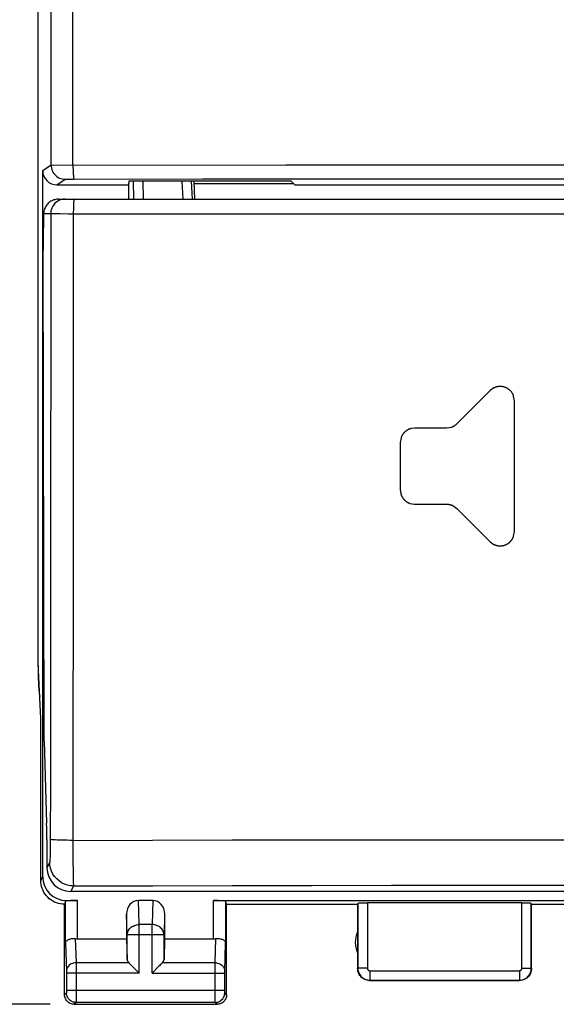
# Model space of a CAD drawing. Units: millimetres. Extents: x -52 to 97, y -25 to 49.
# Drawn here: x -35 to -24, y -25 to -4 of the extents above; entities that cross this region are included whole.
import ezdxf

# ---------------------------------------------------------------- set-up
doc = ezdxf.new("R2010")
doc.units = ezdxf.units.MM
doc.header["$LTSCALE"] = 16.335
doc.layers.get('0').update_dxf_attribs({"linetype": 'CONTINUOUS'})
for name, color, linetype in [('CURVE_SCRITTE', 7, 'CONTINUOUS'), ('DRAFT', 7, 'CONTINUOUS'), ('RACCORDO', 7, 'CONTINUOUS')]:
    doc.layers.add(name, color=color, linetype=linetype)
doc.styles.get("Standard").update_dxf_attribs({"font": 'txt', "width": 0.8})
doc.dimstyles.new('DIMSTYLE_1', dxfattribs={"dimtxt": 3, "dimasz": 3, "dimexe": 0.18, "dimexo": 0.0625, "dimgap": 0.09, "dimtad": 1, "dimdsep": 46, "dimtxsty": 'STANDARD', "dimblk": '_FILLED', "dimblk1": '_FILLED', "dimblk2": '_FILLED', "dimcen": 0.09, "dimadec": 0, "dimazin": 0, "dimtfac": 1, "dimtofl": 0, "dimtmove": 0, "dimatfit": 3, "dimldrblk": '_FILLED', "dimfxl": 1, "dimtolj": 1, "dimarcsym": 0})

# ---------------------------------------------------------------- blocks, each defined once
blk = doc.blocks.new('_FILLED')
at = {"color": 0, "linetype": 'BYBLOCK'}
blk.add_solid([(0, 0), (-1, 0.3167), (-1, -0.3167)], dxfattribs=at)
blk = doc.blocks.new('*D3')
at = {"color": 7, "linetype": 'CONTINUOUS'}
for p, q in [((-34.733, 24.114), (-49.417, 24.114)), ((-47.917, 24.114), (-47.917, -0.386)), ((-47.917, -24.886), (-47.917, -0.386)), ((-34.733, -24.886), (-49.417, -24.886))]:
    blk.add_line(p, q, dxfattribs=at)
at = {"color": 7, "linetype": 'CONTINUOUS', "xscale": 3, "yscale": 3, "zscale": 3}
for p, rotation in [((-47.917, 24.114), 90), ((-47.917, -24.886), 270)]:
    blk.add_blockref('_FILLED', p, dxfattribs=dict(at, rotation=rotation))

msp = doc.modelspace()

# ---------------------------------------------------------------- linework, layer by layer
at = {"color": 253, "linetype": 'CONTINUOUS'}
for p, q in [((-34.257, -7.27), (-34.262, 20.491)), ((-34.893, -7.387), (-34.718, -7.269)), ((-34.672, -7.27), (-29.787, -7.266)), ((-29.787, -7.266), (-28.049, -7.265)), ((-28.049, -7.265), (-25.497, -7.264)), ((-25.497, -7.264), (-23.833, -7.264)), ((-34.593, -7.686), (-34.418, -7.569)), ((-34.383, -7.567), (-34.363, -7.567)), ((-34.363, -7.567), (-34.339, -7.567)), ((-34.339, -7.567), (-34.296, -7.566)), ((-34.296, -7.566), (-34.25, -7.566)), ((-34.25, -7.566), (-31.536, -7.563)), ((-31.536, -7.563), (-28.902, -7.56)), ((-28.902, -7.56), (-27.183, -7.559)), ((-27.183, -7.559), (-24.658, -7.558)), ((-34.424, -7.986), (-34.463, -7.989)), ((-34.873, -8.286), (-34.723, -8.286)), ((-34.723, -8.286), (-34.725, -11.38)), ((-34.63, -8.289), (-34.526, -8.29)), ((-34.526, -8.29), (-34.348, -8.291)), ((-34.348, -8.291), (-13.317, -8.291)), ((-34.725, -11.38), (-34.726, -13.463)), ((-34.254, -15.627), (-34.255, -16.735)), ((-34.732, -20.206), (-34.733, -21.473)), ((-34.733, -21.473), (-34.734, -21.568)), ((-34.26, -21.445), (-32.589, -21.441)), ((-34.26, -21.445), (-34.259, -21.64)), ((-32.589, -21.441), (-30.919, -21.437)), ((-30.919, -21.437), (-29.248, -21.435)), ((-29.248, -21.435), (-27.575, -21.433)), ((-27.575, -21.433), (-25.903, -21.431)), ((-25.903, -21.431), (-24.233, -21.431)), ((-24.233, -21.431), (-22.562, -21.431)), ((-34.734, -21.568), (-34.735, -21.657)), ((-34.259, -21.64), (-34.257, -21.912)), ((-34.746, -21.902), (-34.804, -22.02)), ((-34.257, -21.912), (-34.255, -22.071)), ((-34.255, -22.071), (-34.253, -22.203)), ((-34.933, -22.286), (-34.893, -22.208)), ((-34.253, -22.203), (-34.251, -22.305)), ((-34.246, -22.402), (-34.304, -22.518)), ((-34.246, -22.402), (-32.578, -22.398)), ((-32.578, -22.398), (-30.91, -22.394)), ((-30.91, -22.394), (-29.242, -22.391)), ((-29.242, -22.391), (-27.571, -22.389)), ((-27.571, -22.389), (-25.902, -22.388)), ((-25.902, -22.388), (-24.234, -22.388)), ((-24.234, -22.388), (-22.566, -22.388)), ((-34.398, -22.717), (-34.394, -22.708)), ((-34.161, -23.509), (-34.161, -22.708)), ((-32.87, -23.213), (-32.885, -22.708)), ((-32.581, -22.708), (-32.596, -23.213)), ((-31.305, -23.509), (-31.305, -22.708)), ((-33.119, -23.43), (-33.133, -22.994)), ((-32.333, -22.994), (-32.346, -23.43)), ((-32.87, -24.231), (-32.87, -23.213)), ((-32.596, -23.213), (-32.87, -23.213)), ((-32.596, -24.231), (-32.596, -23.213)), ((-33.119, -23.945), (-33.119, -23.43)), ((-32.346, -23.43), (-33.119, -23.43)), ((-32.346, -23.945), (-32.346, -23.43))]:
    msp.add_line(p, q, dxfattribs=at)
at = {"color": 7, "linetype": 'CONTINUOUS'}
for p, q in [((-34.893, -22.208), (-34.893, -7.387)), ((-33.083, -7.611), (-33.083, -7.648)), ((-29.879, -7.608), (-32.883, -7.608)), ((-29.604, -7.686), (-29.679, -7.611)), ((-34.593, -7.686), (-33.083, -7.686)), ((-31.72, -7.66), (-29.63, -7.66)), ((-29.604, -7.686), (-18.061, -7.686)), ((-34.554, -7.986), (-13.111, -7.986)), ((-34.862, -19.366), (-34.881, -9.056)), ((-34.983, -18.087), (-34.983, -17.784)), ((-34.862, -19.366), (-34.81, -21.085)), ((-34.806, -21.428), (-34.804, -22.02)), ((-13.361, -22.518), (-34.304, -22.518)), ((-34.394, -22.708), (-34.161, -22.708)), ((-32.581, -22.708), (-32.885, -22.708)), ((-31.305, -22.708), (-16.361, -22.708)), ((-33.133, -22.994), (-33.133, -23.509)), ((-32.333, -22.994), (-32.333, -23.509))]:
    msp.add_line(p, q, dxfattribs=at)
at = {"color": 253, "linetype": 'CONTINUOUS'}
for points in [[(-34.718, -7.269), (-34.717, -4.185), (-34.716, -1.101), (-34.716, 1.982), (-34.717, 5.065), (-34.718, 8.148), (-34.72, 11.23), (-34.722, 14.31), (-34.725, 17.39), (-34.728, 20.469)], [(-34.718, -7.269), (-34.716, -7.301), (-34.711, -7.332), (-34.703, -7.362), (-34.692, -7.391), (-34.677, -7.419), (-34.66, -7.446), (-34.64, -7.47), (-34.618, -7.492), (-34.594, -7.512), (-34.568, -7.529), (-34.54, -7.543), (-34.51, -7.555), (-34.48, -7.563), (-34.449, -7.568), (-34.418, -7.569)], [(-34.718, -7.269), (-34.715, -7.269), (-34.709, -7.269), (-34.672, -7.27)], [(-34.257, -7.27), (-34.257, -7.301), (-34.257, -7.331), (-34.256, -7.361), (-34.255, -7.39), (-34.254, -7.417), (-34.253, -7.443), (-34.251, -7.467), (-34.249, -7.488), (-34.247, -7.508), (-34.245, -7.525), (-34.243, -7.539), (-34.241, -7.55), (-34.238, -7.559), (-34.236, -7.564), (-34.234, -7.566)], [(-34.418, -7.569), (-34.417, -7.569), (-34.414, -7.569), (-34.41, -7.568), (-34.406, -7.568), (-34.399, -7.568), (-34.392, -7.568), (-34.383, -7.567)], [(-24.658, -7.558), (21.994, -7.558), (22.829, -7.559)], [(-34.463, -7.989), (-34.501, -7.997), (-34.538, -8.009), (-34.573, -8.027), (-34.606, -8.048), (-34.636, -8.074), (-34.661, -8.104), (-34.683, -8.136), (-34.701, -8.172), (-34.713, -8.209), (-34.721, -8.247), (-34.723, -8.286)], [(-34.234, -7.986), (-34.236, -7.989), (-34.238, -7.997), (-34.24, -8.01), (-34.242, -8.027), (-34.244, -8.05), (-34.245, -8.076), (-34.247, -8.106), (-34.248, -8.139), (-34.249, -8.175), (-34.249, -8.213), (-34.25, -8.252), (-34.254, -15.627)], [(-34.723, -8.286), (-34.72, -8.287), (-34.711, -8.287), (-34.697, -8.288), (-34.679, -8.288), (-34.63, -8.289)], [(-34.726, -13.463), (-34.728, -15.613), (-34.729, -16.719)], [(-34.729, -16.719), (-34.731, -19.016), (-34.732, -20.206)], [(-34.255, -16.735), (-34.257, -19.034), (-34.258, -20.226), (-34.26, -21.445)], [(-34.26, -21.445), (-34.321, -21.445), (-34.382, -21.444), (-34.44, -21.443), (-34.495, -21.442), (-34.546, -21.44), (-34.592, -21.438), (-34.632, -21.436), (-34.667, -21.434), (-34.694, -21.432), (-34.715, -21.429), (-34.728, -21.427), (-34.733, -21.424)], [(-34.735, -21.657), (-34.737, -21.737), (-34.738, -21.772), (-34.739, -21.803), (-34.74, -21.831), (-34.741, -21.854), (-34.742, -21.873), (-34.743, -21.888), (-34.745, -21.897), (-34.746, -21.902)], [(-34.246, -22.402), (-34.311, -22.397), (-34.375, -22.385), (-34.437, -22.364), (-34.496, -22.335), (-34.55, -22.298), (-34.599, -22.255), (-34.642, -22.206), (-34.679, -22.152), (-34.708, -22.093), (-34.729, -22.032), (-34.741, -21.968), (-34.746, -21.902)], [(-34.251, -22.305), (-34.25, -22.343), (-34.249, -22.372), (-34.247, -22.392), (-34.246, -22.402)], [(-33.119, -23.43), (-33.118, -23.407), (-33.114, -23.385), (-33.107, -23.363), (-33.097, -23.342), (-33.085, -23.322), (-33.071, -23.303), (-33.055, -23.285), (-33.036, -23.269), (-33.016, -23.255), (-32.994, -23.243), (-32.971, -23.232), (-32.946, -23.224), (-32.921, -23.218), (-32.896, -23.214), (-32.87, -23.213)], [(-32.346, -23.43), (-32.347, -23.407), (-32.352, -23.385), (-32.359, -23.363), (-32.368, -23.342), (-32.38, -23.322), (-32.394, -23.303), (-32.411, -23.285), (-32.429, -23.269), (-32.449, -23.255), (-32.471, -23.243), (-32.495, -23.232), (-32.519, -23.224), (-32.544, -23.218), (-32.57, -23.214), (-32.596, -23.213)]]:
    msp.add_lwpolyline(points, dxfattribs=at)
at = {"color": 7, "linetype": 'CONTINUOUS'}
msp.add_lwpolyline([(-34.554, -7.986), (-34.575, -7.987), (-34.597, -7.989), (-34.618, -7.993), (-34.639, -7.998), (-34.66, -8.004), (-34.681, -8.012), (-34.701, -8.021), (-34.721, -8.032), (-34.74, -8.044), (-34.759, -8.058), (-34.776, -8.073), (-34.792, -8.089), (-34.807, -8.106), (-34.821, -8.125), (-34.833, -8.144), (-34.844, -8.165), (-34.853, -8.187), (-34.861, -8.211), (-34.867, -8.235), (-34.871, -8.26), (-34.873, -8.286)], dxfattribs=at)
for centre, major_axis, ratio, start_param, end_param in [((-34.593, -7.386), (0.25, 0.166), 0.999505, 2.553877, 4.124217), ((-32.883, -7.611), (0.2, 0), 0.017455, 1.570796, 3.141593), ((-29.879, -7.611), (0.2, 0), 0.017455, 0.017453, 1.570796), ((-34.855, -8.986), (0, 1), 0.026186, 0.795399, 1.640609), ((-32.982, -18.086), (1.415, 1.415), 0.999695, 2.356347, 2.526638), ((-34.819, -21.463), (0, 0.5), 0.026186, -1.500983, -0.715585), ((-34.304, -22.019), (0.498, -0.043), 0.997336, -3.054053, -1.484627), ((-34.393, -22.207), (0.224, 0.448), 0.998288, 2.034855, 3.604281), ((-34.161, -22.721), (0.25, 0), 0.052408, 1.570796, 2.825346), ((-32.883, -22.997), (-0.009, 0.289), 0.865926, -0.026174, 1.535896), ((-32.583, -22.997), (0.009, 0.289), 0.865926, -1.535896, 0.026174), ((-31.305, -22.721), (0.25, 0), 0.052408, 0.017453, 1.570796)]:
    msp.add_ellipse(centre, major_axis=major_axis, ratio=ratio, start_param=start_param, end_param=end_param, dxfattribs=at)
at = {"layer": 'CURVE_SCRITTE', "color": 253, "linetype": 'CONTINUOUS'}
for p, q in [((-25.422, -11.948), (-25.503, -12.006)), ((-25.503, -12.006), (-26.227, -12.727)), ((-24.993, -12.217), (-25.009, -12.119)), ((-24.993, -14.964), (-24.993, -12.217)), ((-27.089, -12.792), (-27.154, -12.8)), ((-26.414, -12.792), (-27.089, -12.792)), ((-26.315, -12.776), (-26.414, -12.792)), ((-27.371, -12.993), (-27.388, -13.092)), ((-27.388, -13.092), (-27.388, -14.09)), ((-27.388, -14.09), (-27.38, -14.156)), ((-27.188, -14.372), (-27.089, -14.389)), ((-27.089, -14.389), (-26.381, -14.391)), ((-26.284, -14.419), (-26.202, -14.477)), ((-26.202, -14.477), (-25.503, -15.176)), ((-25.009, -15.063), (-24.993, -14.964)), ((-25.503, -15.176), (-25.423, -15.233))]:
    msp.add_line(p, q, dxfattribs=at)
for points in [[(-25.009, -12.119), (-25.012, -12.111), (-25.015, -12.103), (-25.018, -12.095), (-25.022, -12.087), (-25.026, -12.079), (-25.03, -12.072), (-25.035, -12.064), (-25.039, -12.056), (-25.045, -12.048), (-25.05, -12.041), (-25.056, -12.033), (-25.062, -12.026), (-25.069, -12.018), (-25.076, -12.011), (-25.083, -12.003), (-25.089, -11.998), (-25.096, -11.992), (-25.102, -11.986), (-25.109, -11.981), (-25.116, -11.975), (-25.123, -11.97), (-25.131, -11.965), (-25.138, -11.961), (-25.146, -11.956), (-25.154, -11.952), (-25.162, -11.948), (-25.17, -11.944), (-25.178, -11.94), (-25.187, -11.937), (-25.196, -11.934), (-25.204, -11.931), (-25.213, -11.929), (-25.222, -11.926), (-25.23, -11.924), (-25.239, -11.923), (-25.248, -11.921), (-25.257, -11.92), (-25.266, -11.919), (-25.275, -11.919), (-25.284, -11.918), (-25.293, -11.918), (-25.301, -11.919), (-25.31, -11.919), (-25.319, -11.92), (-25.327, -11.92), (-25.338, -11.922), (-25.348, -11.923), (-25.357, -11.925), (-25.367, -11.928), (-25.376, -11.93), (-25.384, -11.932), (-25.392, -11.935), (-25.399, -11.938), (-25.407, -11.941), (-25.414, -11.944), (-25.422, -11.948)], [(-27.154, -12.8), (-27.161, -12.801), (-27.168, -12.803), (-27.175, -12.805), (-27.181, -12.807), (-27.188, -12.809), (-27.194, -12.811), (-27.201, -12.814), (-27.207, -12.817), (-27.214, -12.82), (-27.22, -12.823), (-27.226, -12.826), (-27.233, -12.829), (-27.239, -12.833), (-27.245, -12.837), (-27.251, -12.841), (-27.258, -12.845), (-27.264, -12.849), (-27.27, -12.854), (-27.276, -12.858), (-27.281, -12.863), (-27.287, -12.868), (-27.293, -12.873), (-27.298, -12.879), (-27.304, -12.884), (-27.309, -12.889), (-27.314, -12.895), (-27.319, -12.9), (-27.323, -12.906), (-27.328, -12.912), (-27.332, -12.918), (-27.336, -12.924), (-27.34, -12.929), (-27.344, -12.935), (-27.348, -12.941), (-27.351, -12.948), (-27.354, -12.953), (-27.357, -12.958), (-27.36, -12.964), (-27.362, -12.969), (-27.364, -12.975), (-27.367, -12.981), (-27.369, -12.987), (-27.371, -12.993)], [(-26.227, -12.727), (-26.231, -12.73), (-26.234, -12.732), (-26.238, -12.735), (-26.241, -12.738), (-26.245, -12.74), (-26.248, -12.743), (-26.252, -12.745), (-26.255, -12.748), (-26.259, -12.75), (-26.263, -12.752), (-26.266, -12.754), (-26.27, -12.756), (-26.274, -12.758), (-26.277, -12.76), (-26.281, -12.762), (-26.285, -12.764), (-26.289, -12.766), (-26.292, -12.767), (-26.296, -12.769), (-26.3, -12.77), (-26.303, -12.772), (-26.307, -12.773), (-26.311, -12.774), (-26.315, -12.776)], [(-27.38, -14.156), (-27.379, -14.162), (-27.377, -14.169), (-27.376, -14.175), (-27.374, -14.181), (-27.372, -14.187), (-27.37, -14.193), (-27.368, -14.199), (-27.365, -14.205), (-27.362, -14.212), (-27.359, -14.218), (-27.356, -14.225), (-27.353, -14.231), (-27.349, -14.238), (-27.345, -14.244), (-27.341, -14.25), (-27.337, -14.256), (-27.333, -14.263), (-27.328, -14.269), (-27.324, -14.275), (-27.319, -14.28), (-27.314, -14.286), (-27.309, -14.292), (-27.304, -14.297), (-27.298, -14.303), (-27.293, -14.308), (-27.288, -14.313), (-27.282, -14.318), (-27.276, -14.322), (-27.271, -14.327), (-27.265, -14.331), (-27.259, -14.336), (-27.254, -14.34), (-27.248, -14.343), (-27.242, -14.347), (-27.236, -14.351), (-27.23, -14.354), (-27.225, -14.357), (-27.219, -14.36), (-27.213, -14.363), (-27.207, -14.365), (-27.2, -14.368), (-27.194, -14.37), (-27.188, -14.372)], [(-26.381, -14.391), (-26.376, -14.392), (-26.372, -14.392), (-26.367, -14.393), (-26.363, -14.393), (-26.359, -14.394), (-26.354, -14.395), (-26.35, -14.396), (-26.346, -14.397), (-26.342, -14.398), (-26.338, -14.399), (-26.334, -14.4), (-26.33, -14.401), (-26.326, -14.402), (-26.322, -14.403), (-26.318, -14.405), (-26.314, -14.406), (-26.31, -14.408), (-26.306, -14.409), (-26.303, -14.41), (-26.299, -14.412), (-26.295, -14.414), (-26.292, -14.415), (-26.288, -14.417), (-26.284, -14.419)], [(-25.423, -15.233), (-25.416, -15.236), (-25.41, -15.24), (-25.403, -15.242), (-25.396, -15.245), (-25.389, -15.247), (-25.382, -15.25), (-25.375, -15.252), (-25.367, -15.254), (-25.36, -15.255), (-25.353, -15.257), (-25.345, -15.258), (-25.338, -15.26), (-25.33, -15.261), (-25.322, -15.261), (-25.315, -15.262), (-25.307, -15.263), (-25.299, -15.263), (-25.291, -15.263), (-25.283, -15.263), (-25.275, -15.263), (-25.266, -15.262), (-25.258, -15.261), (-25.25, -15.26), (-25.241, -15.259), (-25.232, -15.257), (-25.222, -15.255), (-25.213, -15.253), (-25.204, -15.25), (-25.195, -15.247), (-25.186, -15.244), (-25.177, -15.241), (-25.168, -15.237), (-25.159, -15.233), (-25.151, -15.228), (-25.143, -15.224), (-25.134, -15.219), (-25.126, -15.214), (-25.118, -15.208), (-25.112, -15.203), (-25.105, -15.198), (-25.099, -15.193), (-25.093, -15.187), (-25.087, -15.182), (-25.081, -15.176), (-25.075, -15.17), (-25.07, -15.165), (-25.065, -15.159), (-25.06, -15.153), (-25.055, -15.147), (-25.05, -15.141), (-25.046, -15.135), (-25.042, -15.129), (-25.038, -15.122), (-25.034, -15.116), (-25.03, -15.11), (-25.027, -15.103), (-25.023, -15.097), (-25.02, -15.09), (-25.017, -15.084), (-25.014, -15.077), (-25.012, -15.07), (-25.009, -15.063)]]:
    msp.add_lwpolyline(points, dxfattribs=at)
at = {"layer": 'DRAFT', "color": 7, "linetype": 'CONTINUOUS'}
for p, q in [((-34.985, -17.732), (-34.985, 16.959)), ((-33.083, -7.986), (-33.083, -7.648)), ((-34.933, -18.886), (-34.985, -17.732)), ((-31.033, -22.786), (-28.283, -22.786)), ((-28.283, -22.786), (-28.283, -23.804)), ((-24.633, -22.786), (-23.033, -22.786))]:
    msp.add_line(p, q, dxfattribs=at)
msp.add_lwpolyline([(-34.433, -22.786), (-34.476, -22.785), (-34.519, -22.779), (-34.562, -22.769), (-34.604, -22.756), (-34.644, -22.74), (-34.683, -22.72), (-34.719, -22.696), (-34.754, -22.67), (-34.786, -22.64), (-34.816, -22.608), (-34.842, -22.573), (-34.866, -22.537), (-34.886, -22.498), (-34.903, -22.458), (-34.916, -22.416), (-34.925, -22.373), (-34.931, -22.33), (-34.933, -22.287)], dxfattribs=at)
msp.add_arc((-27.833, -23.586), 0.5, 154.1581, 205.8419, dxfattribs=at)
at = {"layer": 'RACCORDO', "color": 253, "linetype": 'CONTINUOUS'}
for p, q in [((-32.979, -7.986), (-32.984, -7.608)), ((-32.779, -7.986), (-32.784, -7.608)), ((-31.948, -7.986), (-31.966, -7.608)), ((-31.751, -7.986), (-31.769, -7.608)), ((-34.424, -7.986), (-34.463, -7.989)), ((-34.873, -8.286), (-34.723, -8.286)), ((-34.723, -8.286), (-34.725, -11.38)), ((-34.63, -8.289), (-34.526, -8.29)), ((-34.526, -8.29), (-34.348, -8.291)), ((-34.348, -8.291), (-13.317, -8.291)), ((-34.725, -11.38), (-34.726, -13.463)), ((-34.254, -15.627), (-34.255, -16.735)), ((-34.732, -20.206), (-34.733, -21.473)), ((-34.733, -21.473), (-34.734, -21.568)), ((-34.26, -21.445), (-32.589, -21.441)), ((-34.26, -21.445), (-34.259, -21.64)), ((-32.589, -21.441), (-30.919, -21.437)), ((-30.919, -21.437), (-29.248, -21.435)), ((-29.248, -21.435), (-27.575, -21.433)), ((-27.575, -21.433), (-25.903, -21.431)), ((-25.903, -21.431), (-24.233, -21.431)), ((-24.233, -21.431), (-22.562, -21.431)), ((-34.734, -21.568), (-34.735, -21.657)), ((-34.259, -21.64), (-34.257, -21.912)), ((-34.746, -21.902), (-34.804, -22.02)), ((-34.257, -21.912), (-34.255, -22.071)), ((-34.255, -22.071), (-34.253, -22.203)), ((-34.253, -22.203), (-34.251, -22.305)), ((-34.246, -22.402), (-34.304, -22.518)), ((-34.246, -22.402), (-32.578, -22.398)), ((-32.578, -22.398), (-30.91, -22.394)), ((-30.91, -22.394), (-29.242, -22.391)), ((-29.242, -22.391), (-27.571, -22.389)), ((-27.571, -22.389), (-25.902, -22.388)), ((-25.902, -22.388), (-24.234, -22.388)), ((-24.234, -22.388), (-22.566, -22.388)), ((-34.411, -23.596), (-34.411, -22.721)), ((-31.055, -22.721), (-31.055, -23.596)), ((-28.277, -22.771), (-28.277, -24.131)), ((-28.077, -22.76), (-28.077, -24.131)), ((-24.838, -24.131), (-24.838, -22.76)), ((-24.638, -24.131), (-24.638, -22.771)), ((-34.208, -23.506), (-34.193, -24.014)), ((-31.272, -24.014), (-31.257, -23.506)), ((-34.411, -23.596), (-34.393, -24.19)), ((-31.072, -24.189), (-31.055, -23.596)), ((-34.193, -24.014), (-34.193, -24.137)), ((-33.086, -24.014), (-34.193, -24.014)), ((-34.193, -24.137), (-34.192, -24.231)), ((-31.272, -24.014), (-32.379, -24.014)), ((-31.273, -24.047), (-31.272, -24.014)), ((-31.273, -24.221), (-31.273, -24.047)), ((-28.277, -24.131), (-28.283, -24.137)), ((-28.077, -24.131), (-28.277, -24.131)), ((-24.838, -24.131), (-24.638, -24.131)), ((-24.633, -24.137), (-24.638, -24.131)), ((-34.393, -24.19), (-34.393, -24.194)), ((-34.393, -24.194), (-34.393, -24.199)), ((-34.393, -24.199), (-34.393, -24.207)), ((-34.393, -24.207), (-34.392, -24.22)), ((-34.392, -24.22), (-34.392, -24.599)), ((-32.87, -24.231), (-34.392, -24.231)), ((-34.192, -24.231), (-34.192, -24.607)), ((-32.596, -24.231), (-31.073, -24.231)), ((-31.273, -24.597), (-31.273, -24.221)), ((-31.073, -24.192), (-31.072, -24.189)), ((-31.073, -24.198), (-31.073, -24.192)), ((-31.073, -24.204), (-31.073, -24.198)), ((-31.073, -24.216), (-31.073, -24.204)), ((-31.073, -24.229), (-31.073, -24.216)), ((-31.073, -24.606), (-31.073, -24.229)), ((-28.027, -24.381), (-28.033, -24.386)), ((-28.027, -24.181), (-28.027, -24.381)), ((-28.027, -24.181), (-24.888, -24.181)), ((-28.027, -24.381), (-24.888, -24.381)), ((-24.888, -24.181), (-24.888, -24.381)), ((-24.883, -24.386), (-24.888, -24.381)), ((-34.393, -24.647), (-34.433, -24.686)), ((-34.392, -24.612), (-34.393, -24.624)), ((-34.393, -24.624), (-34.393, -24.63)), ((-34.393, -24.63), (-34.393, -24.636)), ((-34.393, -24.636), (-34.393, -24.639)), ((-31.073, -24.597), (-34.392, -24.597)), ((-34.392, -24.599), (-34.392, -24.612)), ((-34.192, -24.607), (-34.193, -24.781)), ((-34.193, -24.781), (-34.193, -24.826)), ((-31.273, -24.718), (-31.273, -24.597)), ((-31.272, -24.819), (-31.273, -24.718)), ((-31.073, -24.619), (-31.073, -24.606)), ((-31.073, -24.628), (-31.073, -24.619)), ((-31.073, -24.634), (-31.073, -24.628)), ((-31.073, -24.638), (-31.073, -24.634)), ((-31.072, -24.64), (-31.073, -24.638)), ((-31.072, -24.643), (-31.072, -24.64)), ((-31.033, -24.686), (-31.072, -24.647)), ((-34.193, -24.847), (-34.233, -24.886)), ((-31.272, -24.847), (-34.193, -24.847)), ((-31.272, -24.837), (-31.272, -24.819)), ((-31.272, -24.843), (-31.272, -24.837)), ((-31.233, -24.886), (-31.272, -24.847))]:
    msp.add_line(p, q, dxfattribs=at)
at = {"layer": 'RACCORDO', "color": 7, "linetype": 'CONTINUOUS'}
for p, q in [((-31.722, -7.608), (-31.704, -7.986)), ((-34.554, -7.986), (-13.111, -7.986)), ((-34.862, -19.366), (-34.881, -9.056)), ((-34.983, -18.087), (-34.983, -17.784)), ((-34.933, -22.287), (-34.933, -18.886)), ((-34.862, -19.366), (-34.81, -21.085)), ((-34.806, -21.428), (-34.804, -22.02)), ((-13.361, -22.518), (-34.304, -22.518)), ((-31.033, -22.786), (-31.055, -22.721)), ((-34.433, -24.686), (-34.433, -22.786)), ((-31.033, -24.686), (-31.033, -22.786)), ((-28.283, -22.786), (-28.277, -22.771)), ((-24.838, -22.76), (-28.077, -22.76)), ((-24.633, -22.786), (-24.638, -22.771)), ((-24.633, -24.137), (-24.633, -22.786)), ((-34.161, -23.509), (-33.133, -23.509)), ((-33.133, -23.509), (-33.119, -23.945)), ((-32.333, -23.509), (-32.346, -23.945)), ((-32.333, -23.509), (-31.305, -23.509)), ((-28.283, -23.804), (-28.283, -24.137)), ((-33.006, -24.094), (-32.89, -24.211)), ((-32.459, -24.094), (-32.576, -24.211)), ((-32.89, -24.211), (-32.87, -24.231)), ((-32.576, -24.211), (-32.596, -24.231)), ((-28.033, -24.386), (-24.883, -24.386)), ((-34.233, -24.886), (-31.233, -24.886))]:
    msp.add_line(p, q, dxfattribs=at)
for points in [[(-34.554, -7.986), (-34.575, -7.987), (-34.597, -7.989), (-34.618, -7.993), (-34.639, -7.998), (-34.66, -8.004), (-34.681, -8.012), (-34.701, -8.021), (-34.721, -8.032), (-34.74, -8.044), (-34.759, -8.058), (-34.776, -8.073), (-34.792, -8.089), (-34.807, -8.106), (-34.821, -8.125), (-34.833, -8.144), (-34.844, -8.165), (-34.853, -8.187), (-34.861, -8.211), (-34.867, -8.235), (-34.871, -8.26), (-34.873, -8.286)], [(-34.411, -22.721), (-34.41, -22.72), (-34.409, -22.719), (-34.407, -22.719), (-34.405, -22.718), (-34.402, -22.717), (-34.398, -22.717)], [(-34.411, -23.596), (-34.409, -23.585), (-34.405, -23.574), (-34.399, -23.564), (-34.39, -23.553), (-34.38, -23.544), (-34.368, -23.536), (-34.354, -23.528), (-34.339, -23.521), (-34.322, -23.516), (-34.305, -23.511), (-34.286, -23.508), (-34.267, -23.506), (-34.247, -23.505), (-34.228, -23.505), (-34.208, -23.506)], [(-31.257, -23.506), (-31.238, -23.505), (-31.218, -23.505), (-31.199, -23.506), (-31.179, -23.508), (-31.161, -23.511), (-31.143, -23.516), (-31.126, -23.521), (-31.111, -23.528), (-31.098, -23.536), (-31.085, -23.544), (-31.075, -23.553), (-31.066, -23.564), (-31.06, -23.574), (-31.056, -23.585), (-31.055, -23.596)], [(-33.086, -24.014), (-33.072, -24.028), (-33.057, -24.043), (-33.041, -24.059), (-33.024, -24.077), (-33.006, -24.094)], [(-32.379, -24.014), (-32.393, -24.028), (-32.408, -24.043), (-32.424, -24.059), (-32.442, -24.076), (-32.459, -24.094)], [(-28.033, -24.386), (-28.059, -24.385), (-28.084, -24.381), (-28.11, -24.374), (-28.134, -24.365), (-28.158, -24.353), (-28.18, -24.338), (-28.2, -24.322), (-28.218, -24.304), (-28.235, -24.284), (-28.249, -24.262), (-28.261, -24.238), (-28.271, -24.214), (-28.277, -24.188), (-28.281, -24.162), (-28.283, -24.137)], [(-24.633, -24.137), (-24.634, -24.162), (-24.638, -24.188), (-24.645, -24.214), (-24.654, -24.238), (-24.666, -24.262), (-24.681, -24.284), (-24.697, -24.304), (-24.715, -24.322), (-24.735, -24.338), (-24.757, -24.353), (-24.781, -24.365), (-24.806, -24.374), (-24.831, -24.381), (-24.857, -24.385), (-24.883, -24.386)], [(-34.233, -24.886), (-34.253, -24.885), (-34.274, -24.882), (-34.294, -24.877), (-34.314, -24.869), (-34.333, -24.86), (-34.351, -24.848), (-34.367, -24.835), (-34.381, -24.82), (-34.394, -24.804), (-34.406, -24.787), (-34.415, -24.768), (-34.423, -24.748), (-34.428, -24.728), (-34.432, -24.707), (-34.433, -24.686)], [(-31.033, -24.686), (-31.034, -24.707), (-31.037, -24.728), (-31.042, -24.748), (-31.05, -24.768), (-31.06, -24.787), (-31.071, -24.804), (-31.084, -24.82), (-31.099, -24.835), (-31.115, -24.848), (-31.132, -24.86), (-31.151, -24.869), (-31.171, -24.877), (-31.191, -24.882), (-31.212, -24.885), (-31.233, -24.886)]]:
    msp.add_lwpolyline(points, dxfattribs=at)
at = {"layer": 'RACCORDO', "color": 253, "linetype": 'CONTINUOUS'}
for points in [[(-34.463, -7.989), (-34.501, -7.997), (-34.538, -8.009), (-34.573, -8.027), (-34.606, -8.048), (-34.636, -8.074), (-34.661, -8.104), (-34.683, -8.136), (-34.701, -8.172), (-34.713, -8.209), (-34.721, -8.247), (-34.723, -8.286)], [(-34.234, -7.986), (-34.236, -7.989), (-34.238, -7.997), (-34.24, -8.01), (-34.242, -8.027), (-34.244, -8.05), (-34.245, -8.076), (-34.247, -8.106), (-34.248, -8.139), (-34.249, -8.175), (-34.249, -8.213), (-34.25, -8.252), (-34.254, -15.627)], [(-34.723, -8.286), (-34.72, -8.287), (-34.711, -8.287), (-34.697, -8.288), (-34.679, -8.288), (-34.63, -8.289)], [(-34.726, -13.463), (-34.728, -15.613), (-34.729, -16.719)], [(-34.729, -16.719), (-34.731, -19.016), (-34.732, -20.206)], [(-34.255, -16.735), (-34.257, -19.034), (-34.258, -20.226), (-34.26, -21.445)], [(-34.26, -21.445), (-34.321, -21.445), (-34.382, -21.444), (-34.44, -21.443), (-34.495, -21.442), (-34.546, -21.44), (-34.592, -21.438), (-34.632, -21.436), (-34.667, -21.434), (-34.694, -21.432), (-34.715, -21.429), (-34.728, -21.427), (-34.733, -21.424)], [(-34.735, -21.657), (-34.737, -21.737), (-34.738, -21.772), (-34.739, -21.803), (-34.74, -21.831), (-34.741, -21.854), (-34.742, -21.873), (-34.743, -21.888), (-34.745, -21.897), (-34.746, -21.902)], [(-34.246, -22.402), (-34.311, -22.397), (-34.375, -22.385), (-34.437, -22.364), (-34.496, -22.335), (-34.55, -22.298), (-34.599, -22.255), (-34.642, -22.206), (-34.679, -22.152), (-34.708, -22.093), (-34.729, -22.032), (-34.741, -21.968), (-34.746, -21.902)], [(-34.251, -22.305), (-34.25, -22.343), (-34.249, -22.372), (-34.247, -22.392), (-34.246, -22.402)], [(-34.193, -24.014), (-34.219, -24.016), (-34.244, -24.021), (-34.269, -24.028), (-34.292, -24.038), (-34.314, -24.051), (-34.334, -24.066), (-34.351, -24.083), (-34.366, -24.101), (-34.377, -24.122), (-34.386, -24.143), (-34.391, -24.165), (-34.393, -24.188)], [(-31.272, -24.014), (-31.246, -24.016), (-31.221, -24.021), (-31.196, -24.028), (-31.173, -24.038), (-31.151, -24.051), (-31.132, -24.066), (-31.114, -24.083), (-31.1, -24.101), (-31.088, -24.122), (-31.08, -24.143), (-31.074, -24.165), (-31.072, -24.188)], [(-28.277, -24.131), (-28.276, -24.157), (-28.272, -24.183), (-28.265, -24.208), (-28.256, -24.233), (-28.244, -24.256), (-28.23, -24.278), (-28.213, -24.298), (-28.195, -24.317), (-28.174, -24.333), (-28.152, -24.348), (-28.129, -24.36), (-28.105, -24.369), (-28.079, -24.376), (-28.054, -24.38), (-28.027, -24.381)], [(-28.077, -24.131), (-28.077, -24.137), (-28.076, -24.142), (-28.075, -24.147), (-28.073, -24.152), (-28.071, -24.156), (-28.068, -24.161), (-28.065, -24.165), (-28.061, -24.168), (-28.057, -24.172), (-28.052, -24.174), (-28.048, -24.177), (-28.043, -24.179), (-28.038, -24.18), (-28.033, -24.181), (-28.027, -24.181)], [(-24.888, -24.181), (-24.883, -24.181), (-24.877, -24.18), (-24.872, -24.179), (-24.868, -24.177), (-24.863, -24.174), (-24.859, -24.172), (-24.854, -24.168), (-24.851, -24.165), (-24.847, -24.161), (-24.845, -24.156), (-24.842, -24.152), (-24.84, -24.147), (-24.839, -24.142), (-24.838, -24.137), (-24.838, -24.131)], [(-24.888, -24.381), (-24.862, -24.38), (-24.836, -24.376), (-24.811, -24.369), (-24.786, -24.36), (-24.763, -24.348), (-24.741, -24.333), (-24.721, -24.317), (-24.702, -24.298), (-24.686, -24.278), (-24.671, -24.256), (-24.66, -24.233), (-24.65, -24.208), (-24.643, -24.183), (-24.639, -24.157), (-24.638, -24.131)], [(-34.393, -24.639), (-34.393, -24.642), (-34.393, -24.643), (-34.393, -24.644), (-34.393, -24.645), (-34.393, -24.646), (-34.393, -24.646), (-34.393, -24.647), (-34.393, -24.647), (-34.393, -24.647)], [(-34.193, -24.847), (-34.219, -24.845), (-34.245, -24.84), (-34.27, -24.832), (-34.293, -24.82), (-34.315, -24.806), (-34.335, -24.789), (-34.352, -24.769), (-34.367, -24.747), (-34.378, -24.724), (-34.386, -24.699), (-34.392, -24.673), (-34.393, -24.647)], [(-31.272, -24.847), (-31.246, -24.845), (-31.22, -24.84), (-31.195, -24.832), (-31.172, -24.82), (-31.15, -24.806), (-31.131, -24.789), (-31.113, -24.769), (-31.099, -24.747), (-31.087, -24.724), (-31.079, -24.699), (-31.074, -24.673), (-31.072, -24.647)], [(-31.072, -24.647), (-31.072, -24.647), (-31.072, -24.647), (-31.072, -24.647), (-31.072, -24.646), (-31.072, -24.646), (-31.072, -24.645), (-31.072, -24.644), (-31.072, -24.644), (-31.072, -24.643)], [(-34.193, -24.826), (-34.193, -24.84), (-34.193, -24.843), (-34.193, -24.845), (-34.193, -24.846), (-34.193, -24.847)], [(-31.272, -24.847), (-31.272, -24.847), (-31.272, -24.846), (-31.272, -24.845), (-31.272, -24.843)]]:
    msp.add_lwpolyline(points, dxfattribs=at)
at = {"layer": 'RACCORDO', "color": 7, "linetype": 'CONTINUOUS'}
for centre, major_axis, ratio, start_param, end_param in [((-34.855, -8.986), (0, 1), 0.026186, 0.795399, 1.640609), ((-32.982, -18.086), (1.415, 1.415), 0.999695, 2.356347, 2.526638), ((-34.819, -21.463), (0, 0.5), 0.026186, -1.500983, -0.715585), ((-34.304, -22.019), (0.498, -0.043), 0.997336, -3.054053, -1.484627), ((-34.433, -22.287), (0.989, 3.043), 0.048913, -1.719842, -1.697944), ((-28.077, -22.771), (0.2, 0), 0.052408, 1.570796, 3.124139), ((-24.838, -22.771), (0.2, 0), 0.052408, 0.017453, 1.570796), ((-34.161, -23.365), (0.25, 0), 0.57735, -1.761831, -1.570796), ((-31.305, -23.365), (0.25, 0), 0.57735, -1.570796, -1.379762), ((-32.87, -23.942), (0.25, 0), 0.57735, -3.124139, -2.617994), ((-32.596, -23.942), (0.25, 0), 0.57735, -0.523599, -0.017453)]:
    msp.add_ellipse(centre, major_axis=major_axis, ratio=ratio, start_param=start_param, end_param=end_param, dxfattribs=at)

# ---------------------------------------------------------------- dimensions: what is measured, and where the dimension line sits
at = {"color": 7, "linetype": 'CONTINUOUS'}
dim = msp.add_linear_dim(base=(-47.917, -24.886), p1=(-34.733, 24.114), p2=(-34.733, -24.886), angle=270, dimstyle='DIMSTYLE_1', dxfattribs=at)
dim.commit()
dim.dimension.update_dxf_attribs({"geometry": '*D3', "text_midpoint": (-48.667, -2.744), "dimtype": 160})

doc.saveas('drawing.dxf')
